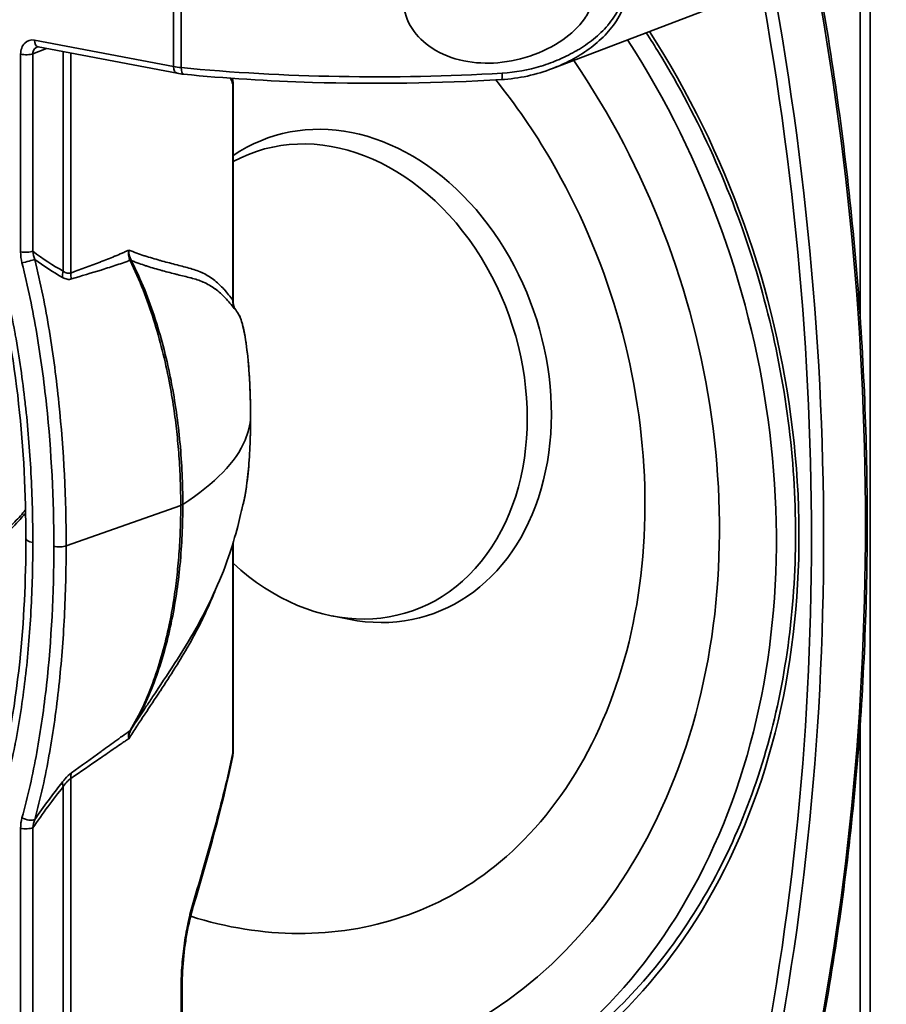
# Model space of a CAD drawing. Units: millimetres. Extents: x 579 to 2598, y 191 to 2004.
# Drawn here: x 2147 to 2197, y 1108 to 1164 of the extents above; entities that cross this region are included whole.
import ezdxf

# ---------------------------------------------------------------- set-up
doc = ezdxf.new("R2010")
doc.units = ezdxf.units.MM
doc.header["$LTSCALE"] = 7
doc.layers.add('Visibile sottile (ISO)', color=7, linetype='Continuous', lineweight=35)

msp = doc.modelspace()

# ---------------------------------------------------------------- linework, layer by layer
at = {"layer": 'Visibile sottile (ISO)', "color": 1}
for p, q in [((2196.413, 482.59), (2196.413, 1527.116)), ((2195.84, 1147.182), (2195.84, 1210.828)), ((2156.321, 1161.639), (2156.321, 1170.806)), ((2156.755, 1170.742), (2156.755, 1161.577)), ((2187.306, 1165.022), (2178.137, 1161.526)), ((2148.311, 1163.162), (2156.321, 1161.639)), ((2148.994, 1162.681), (2148.221, 1162.374)), ((2156.528, 1161.249), (2148.519, 1162.771)), ((2149.971, 1149.855), (2149.971, 1162.495)), ((2147.513, 1150.97), (2147.513, 1162.346)), ((2148.221, 1162.374), (2148.221, 1150.997)), ((2150.397, 1162.414), (2150.397, 1149.748)), ((2159.734, 1148.184), (2159.734, 1160.628)), ((2159.746, 1148.113), (2159.746, 1160.655)), ((2153.931, 1150.452), (2153.931, 1150.452)), ((2153.931, 1150.214), (2153.931, 1150.214)), ((2150.132, 1134.032), (2156.732, 1136.366)), ((2159.734, 1122.118), (2159.734, 1134.175)), ((2159.746, 1122.145), (2159.746, 1134.213)), ((2165.452, 1129.996), (2166.415, 1129.806)), ((2195.84, 1060.093), (2195.84, 1123.739)), ((2150.397, 1120.641), (2150.397, 1086.091)), ((2149.971, 1086.172), (2149.971, 1120.173)), ((2147.513, 1086.358), (2147.513, 1117.765)), ((2148.221, 1117.793), (2148.221, 1086.386)), ((2156.755, 1085.742), (2156.755, 1108.646)), ((2156.815, 1108.732), (2156.815, 1085.73))]:
    msp.add_line(p, q, dxfattribs=at)
for centre, major_axis, ratio, start_param, end_param in [((2080.258, 1157.338), (46.061, -137.604), 0.77279, 0.912153, 1.411922), ((2077.85, 1156.532), (46.061, -137.604), 0.77279, 0.912153, 1.411922), ((2077.549, 1156.432), (45.903, -137.13), 0.77279, 0.912153, 1.411922), ((2158.296, 1141.081), (13.522, -40.397), 0.77279, 5.85199, 8.172367), ((2148.612, 1163.262), (-0.093, -0.491), 0.582375, 5.027911, 6.283184), ((2157.393, 1140.779), (13.364, -39.923), 0.77279, 5.857212, 8.174894), ((2147.814, 1162.447), (-0.5, 0), 0.25226, 0.924994, 2.521971), ((2157.393, 1140.779), (12.062, -36.035), 0.77279, 5.855354, 8.207137), ((2157.524, 1162.08), (1.999, 0.025), 0.267385, 4.063401, 4.314103), ((2156.622, 1161.74), (-0.093, -0.491), 0.582375, 5.027911, 6.283185), ((2169.843, 1170.316), (-34, -0.552), 0.272132, 1.171234, 1.725672), ((2156.947, 1161.694), (-0.049, -0.498), 0.374125, 4.985158, 6.283185), ((2175.156, 1161.384), (0.029, -0.499), 0.148701, 6.283185, 7.593051), ((2159.246, 1160.655), (0.5, 0), 0.25226, 6.06649, 6.283179), ((2166.487, 1143.823), (-4.603, 13.75), 0.77279, 2.726635, 6.495758), ((2165.521, 1143.5), (-4.434, 13.246), 0.77279, 2.188733, 6.418528), ((2147.814, 1151.071), (-0.5, 0), 0.25226, 0.924994, 2.521971), ((2160.619, 1152.274), (-13.086, -1.625), 0.442592, 6.228293, 6.337906), ((2166.715, 1154.356), (-18.472, -3.499), 0.348238, 6.26146, 6.334456), ((2147.892, 1150.436), (-0.485, -0.122), 0.062531, 0.885616, 2.678541), ((2403.354, 1516.015), (254.6, 365.791), 0.178213, 3.135003, 3.158995), ((2153.028, 1150.027), (0.902, 0.432), 0.162921, 0.280321, 0.469903), ((2153.916, 1150.448), (-0.148, 0.255), 0.300571, 1.277403, 1.375025), ((2153.04, 1150.004), (0.887, 0.462), 0.093725, 0.273715, 0.466483), ((2153.879, 1150.486), (0.0159, -0.0304), 0.127433, 4.742699, 5.151811), ((2165.519, 1143.501), (-4.433, 13.244), 0.77279, 0.816923, 0.816924), ((2150.785, 1149.708), (-0.482, -0.876), 0.812769, 4.979367, 5.361078), ((2151.296, 1149.638), (0.356, -0.935), 0.884238, 4.275723, 4.628484), ((2154.212, 1148.77), (-0.5, 0), 0.25226, 4.036129, 4.036179), ((2154.437, 1148.283), (-0.383, -0.321), 0.733939, 3.820299, 3.820328), ((2154.661, 1147.945), (0.201, 0.458), 0.65539, 0.476232, 0.476304), ((2160.711, 1148.13), (-0.775, -0.632), 0.953646, 5.519819, 6.024994), ((2160.5, 1141.454), (0.25, 0), 0.25226, 6.270655, 6.283185), ((2155.918, 1136.513), (1, 0), 0.25226, 5.663563, 5.91239), ((2148.817, 1134.436), (-1, 0), 0.25226, 0, 0.924994), ((2149.725, 1134.105), (-0.5, 0), 0.25226, 0.924994, 2.521971), ((2153.028, 1124), (0.853, -0.522), 0.576537, 6.074528, 6.264109), ((2153.916, 1123.504), (0.164, 0.229), 0.115253, 2.086369, 2.183991), ((2153.04, 1124.019), (0.844, -0.536), 0.512834, 6.082629, 6.275398), ((2153.879, 1123.472), (-0.0163, -0.0261), 0.036753, 4.453437, 4.862549), ((2154.212, 1123.55), (-0.5, 0), 0.25226, 5.226675, 5.226793), ((2154.212, 1123.55), (-0.5, 0), 0.25226, 5.142427, 5.14333), ((2159.246, 1122.145), (0.5, 0), 0.25226, 6.06649, 6.283189), ((2151.296, 1120.531), (0.549, -0.836), 0.852786, 3.733578, 4.086338), ((2353.061, 967.826), (203.853, -151.681), 0.395271, 3.12985, 3.156637), ((2150.785, 1120.027), (-0.783, 0.623), 0.572309, 0.373261, 0.754973), ((2160.619, 1111.478), (-12.85, 7.319), 0.351909, 0.088192, 0.197804), ((2147.892, 1118.471), (0.482, -0.134), 0.417928, 4.158795, 5.951719), ((2166.715, 1106.101), (18.153, -12.637), 0.287368, 3.221898, 3.294893), ((2147.814, 1117.866), (-0.5, 0), 0.25226, 0.924994, 2.521971), ((2156.494, 1113.546), (0.959, -0.283), 0.535513, 6.28318, 6.651173), ((2159.801, 1141.585), (9.682, -28.923), 0.77279, 5.771635, 6.283185), ((2155.815, 1108.732), (1, 0), 0.25226, 5.936789, 6.283185)]:
    msp.add_ellipse(centre, major_axis=major_axis, ratio=ratio, start_param=start_param, end_param=end_param, dxfattribs=at)
for points, knots in [([(2175.164, 1170.567), (2175.977, 1170.574), (2176.765, 1170.488), (2177.532, 1170.32), (2177.916, 1170.236), (2178.296, 1170.13), (2178.666, 1170.002), (2179.035, 1169.875), (2179.391, 1169.727), (2179.733, 1169.556), (2180.074, 1169.385), (2180.401, 1169.192), (2180.711, 1168.968), (2181.02, 1168.744), (2181.306, 1168.495), (2181.556, 1168.211), (2181.681, 1168.069), (2181.798, 1167.917), (2181.902, 1167.759), (2182.005, 1167.6), (2182.096, 1167.434), (2182.172, 1167.259), (2182.247, 1167.083), (2182.308, 1166.897), (2182.348, 1166.708), (2182.388, 1166.518), (2182.409, 1166.323), (2182.408, 1166.124), (2182.408, 1165.925), (2182.387, 1165.728), (2182.346, 1165.532), (2182.306, 1165.335), (2182.245, 1165.139), (2182.169, 1164.952), (2182.093, 1164.765), (2182.002, 1164.584), (2181.898, 1164.409), (2181.794, 1164.234), (2181.677, 1164.064), (2181.552, 1163.904), (2181.303, 1163.584), (2181.019, 1163.295), (2180.71, 1163.029), (2180.402, 1162.763), (2180.072, 1162.525), (2179.731, 1162.313), (2179.39, 1162.1), (2179.035, 1161.912), (2178.668, 1161.747), (2178.494, 1161.668), (2178.317, 1161.594), (2178.137, 1161.526)], [0, 0, 0, 0, 0.00241276, 0.00241276, 0.00241276, 0.00361915, 0.00361915, 0.00361915, 0.00482553, 0.00482553, 0.00482553, 0.00603191, 0.00603191, 0.00603191, 0.00723829, 0.00723829, 0.00723829, 0.00784148, 0.00784148, 0.00784148, 0.00844467, 0.00844467, 0.00844467, 0.00904786, 0.00904786, 0.00904786, 0.00965106, 0.00965106, 0.00965106, 0.01025425, 0.01025425, 0.01025425, 0.01085744, 0.01085744, 0.01085744, 0.01146063, 0.01146063, 0.01146063, 0.01206382, 0.01206382, 0.01206382, 0.0132702, 0.0132702, 0.0132702, 0.01447658, 0.01447658, 0.01447658, 0.01568297, 0.01568297, 0.01568297, 0.01625526, 0.01625526, 0.01625526, 0.01625526]), ([(2192.646, 1101.354), (2193.601, 1105.706), (2194.368, 1110.15), (2195.521, 1119.18), (2195.907, 1123.766), (2196.292, 1133.034), (2196.292, 1137.716), (2195.907, 1147.129), (2195.521, 1151.86), (2194.369, 1161.324), (2193.602, 1166.058), (2192.647, 1170.769)], [6.0333009, 6.0333009, 6.0333009, 6.0333009, 6.1332547, 6.1332547, 6.2332085, 6.2332085, 6.3331622, 6.3331622, 6.433116, 6.433116, 6.5330698, 6.5330698, 6.5330698, 6.5330698]), ([(2175.236, 1161.259), (2175.997, 1161.304), (2176.738, 1161.441), (2177.462, 1161.661), (2177.466, 1161.662), (2177.469, 1161.663), (2177.472, 1161.664), (2177.831, 1161.773), (2178.187, 1161.904), (2178.531, 1162.053), (2178.535, 1162.055), (2178.54, 1162.057), (2178.544, 1162.059), (2178.887, 1162.209), (2179.219, 1162.377), (2179.541, 1162.567), (2179.546, 1162.57), (2179.55, 1162.572), (2179.555, 1162.575), (2179.876, 1162.765), (2180.185, 1162.976), (2180.48, 1163.213), (2180.485, 1163.217), (2180.49, 1163.221), (2180.494, 1163.224), (2180.789, 1163.462), (2181.062, 1163.721), (2181.306, 1164.008), (2181.309, 1164.012), (2181.313, 1164.016), (2181.316, 1164.02), (2181.56, 1164.309), (2181.776, 1164.63), (2181.931, 1164.975), (2181.932, 1164.978), (2181.933, 1164.981), (2181.935, 1164.984), (2182.012, 1165.156), (2182.074, 1165.337), (2182.116, 1165.519), (2182.16, 1165.704), (2182.182, 1165.891), (2182.183, 1166.079), (2182.183, 1166.079), (2182.183, 1166.079), (2182.183, 1166.079), (2182.183, 1166.266), (2182.161, 1166.448), (2182.12, 1166.623), (2182.119, 1166.625), (2182.119, 1166.626), (2182.118, 1166.628), (2182.077, 1166.801), (2182.015, 1166.971), (2181.938, 1167.128), (2181.937, 1167.131), (2181.935, 1167.134), (2181.934, 1167.137), (2181.858, 1167.293), (2181.767, 1167.44), (2181.665, 1167.579), (2181.662, 1167.582), (2181.66, 1167.586), (2181.657, 1167.589), (2181.555, 1167.727), (2181.441, 1167.857), (2181.321, 1167.979), (2181.317, 1167.982), (2181.314, 1167.986), (2181.311, 1167.989), (2181.066, 1168.234), (2180.79, 1168.447), (2180.496, 1168.636), (2180.492, 1168.639), (2180.487, 1168.642), (2180.482, 1168.645), (2180.188, 1168.833), (2179.878, 1168.994), (2179.557, 1169.136), (2179.553, 1169.138), (2179.548, 1169.141), (2179.543, 1169.143), (2179.221, 1169.284), (2178.887, 1169.406), (2178.542, 1169.511), (2178.538, 1169.512), (2178.534, 1169.513), (2178.53, 1169.514), (2178.183, 1169.619), (2177.829, 1169.704), (2177.471, 1169.772), (2177.468, 1169.772), (2177.465, 1169.773), (2177.461, 1169.773), (2176.739, 1169.909), (2175.998, 1169.973), (2175.236, 1169.956)], [0, 0, 0, 0, 0.00228751, 0.00228751, 0.00228751, 0.00229769, 0.00229769, 0.00229769, 0.00343127, 0.00343127, 0.00343127, 0.00344553, 0.00344553, 0.00344553, 0.00457503, 0.00457503, 0.00457503, 0.00459195, 0.00459195, 0.00459195, 0.00571879, 0.00571879, 0.00571879, 0.00573662, 0.00573662, 0.00573662, 0.00686254, 0.00686254, 0.00686254, 0.00687867, 0.00687867, 0.00687867, 0.0080063, 0.0080063, 0.0080063, 0.00801669, 0.00801669, 0.00801669, 0.00857818, 0.00857818, 0.00857818, 0.00915006, 0.00915006, 0.00915006, 0.00915029, 0.00915029, 0.00915029, 0.00971666, 0.00971666, 0.00971666, 0.00972194, 0.00972194, 0.00972194, 0.01028382, 0.01028382, 0.01028382, 0.01029382, 0.01029382, 0.01029382, 0.01085224, 0.01085224, 0.01085224, 0.0108657, 0.0108657, 0.0108657, 0.01142181, 0.01142181, 0.01142181, 0.01143757, 0.01143757, 0.01143757, 0.01256381, 0.01256381, 0.01256381, 0.01258133, 0.01258133, 0.01258133, 0.01370842, 0.01370842, 0.01370842, 0.01372509, 0.01372509, 0.01372509, 0.01485486, 0.01485486, 0.01485486, 0.01486885, 0.01486885, 0.01486885, 0.0160026, 0.0160026, 0.0160026, 0.0160126, 0.0160126, 0.0160126, 0.01830012, 0.01830012, 0.01830012, 0.01830012]), ([(2174.726, 1161.842), (2174.102, 1161.811), (2173.42, 1161.861), (2172.124, 1162.185), (2171.51, 1162.46), (2170.592, 1163.129), (2170.206, 1163.534), (2169.679, 1164.466), (2169.539, 1164.992), (2169.539, 1165.499), (2169.539, 1165.967), (2169.659, 1166.456), (2170.117, 1167.337), (2170.454, 1167.729), (2171.332, 1168.46), (2171.972, 1168.789), (2173.337, 1169.217), (2174.062, 1169.317), (2174.726, 1169.334)], [-0.692734, -0.692734, -0.692734, -0.692734, -0.503582, -0.503582, -0.314431, -0.314431, -0.157215, -0.157215, 0, 0, 0, 0.145012, 0.145012, 0.290023, 0.290023, 0.491314, 0.491314, 0.692605, 0.692605, 0.692605, 0.692605]), ([(2174.726, 1169.334), (2175.47, 1169.352), (2176.269, 1169.269), (2177.779, 1168.887), (2178.491, 1168.59), (2179.447, 1167.947), (2179.814, 1167.621), (2180.209, 1167.042), (2180.316, 1166.833), (2180.46, 1166.395), (2180.498, 1166.165), (2180.498, 1165.661), (2180.448, 1165.393), (2180.263, 1164.874), (2180.129, 1164.623), (2179.637, 1163.915), (2179.186, 1163.505), (2178.175, 1162.794), (2177.514, 1162.467), (2176.127, 1162.006), (2175.4, 1161.875), (2174.726, 1161.842)], [0.692605, 0.692605, 0.692605, 0.692605, 0.918366, 0.918366, 1.144127, 1.144127, 1.289174, 1.289174, 1.361698, 1.361698, 1.434222, 1.434222, 1.517875, 1.517875, 1.601528, 1.601528, 1.768835, 1.768835, 1.973351, 1.973351, 2.177866, 2.177866, 2.177866, 2.177866]), ([(2147.513, 1162.346), (2147.513, 1162.6), (2147.599, 1162.835), (2147.894, 1163.137), (2148.102, 1163.202), (2148.311, 1163.162)], [2.356537, 2.356537, 2.356537, 2.356537, 3.141593, 3.141593, 3.926648, 3.926648, 3.926648, 3.926648]), ([(2183.529, 1163.582), (2183.779, 1163.195), (2184.024, 1162.805), (2186.563, 1158.646), (2188.42, 1154.515), (2191.063, 1145.943), (2191.849, 1141.502), (2192.271, 1132.76), (2191.907, 1128.46), (2190.069, 1120.437), (2188.595, 1116.714), (2184.688, 1110.215), (2182.252, 1107.442), (2177.172, 1103.514), (2174.643, 1102.157), (2171.961, 1101.259)], [5.553162, 5.553162, 5.553162, 5.553162, 5.586549, 5.586549, 5.905395, 5.905395, 6.224216, 6.224216, 6.543078, 6.543078, 6.862207, 6.862207, 7.182274, 7.182274, 7.445223, 7.445223, 7.445223, 7.445223]), ([(2148.45, 1162.759), (2148.355, 1162.717), (2148.271, 1162.628), (2148.239, 1162.511), (2148.227, 1162.466), (2148.222, 1162.419), (2148.221, 1162.374)], [2.822041, 2.822041, 2.822041, 2.822041, 3.61875, 3.61875, 3.61875, 3.926648, 3.926648, 3.926648, 3.926648]), ([(2148.519, 1162.771), (2148.491, 1162.777), (2148.473, 1162.774), (2148.454, 1162.769), (2148.451, 1162.768), (2148.448, 1162.767)], [0, 0, 0, 0, 0.02449582, 0.02449582, 0.02884926, 0.02884926, 0.02884926, 0.02884926]), ([(2175.186, 1160.885), (2171.605, 1160.673), (2167.884, 1160.62), (2161.772, 1160.805), (2159.271, 1160.963), (2156.898, 1161.196)], [0, 0, 0, 0, 1.088105, 1.088105, 1.858787, 1.858787, 1.858787, 1.858787]), ([(2159.734, 1160.628), (2159.736, 1160.649), (2159.736, 1160.67), (2159.736, 1160.69), (2159.736, 1160.697), (2159.736, 1160.704), (2159.736, 1160.71), (2159.736, 1160.736), (2159.734, 1160.761), (2159.732, 1160.786), (2159.731, 1160.79), (2159.731, 1160.794), (2159.731, 1160.798), (2159.728, 1160.824), (2159.725, 1160.851), (2159.72, 1160.877), (2159.717, 1160.894), (2159.714, 1160.91), (2159.711, 1160.927), (2159.709, 1160.938), (2159.706, 1160.949), (2159.704, 1160.96)], [0, 0, 0, 0, 0.0000612563, 0.0000612563, 0.0000612563, 0.0000809285, 0.0000809285, 0.0000809285, 0.0001569627, 0.0001569627, 0.0001569627, 0.0001684549, 0.0001684549, 0.0001684549, 0.0002488538, 0.0002488538, 0.0002488538, 0.0002995765, 0.0002995765, 0.0002995765, 0.0003338803, 0.0003338803, 0.0003338803, 0.0003338803]), ([(2159.706, 1160.959), (2159.707, 1160.957), (2159.707, 1160.955), (2159.731, 1160.86), (2159.746, 1160.758), (2159.746, 1160.655)], [0.02864149, 0.02864149, 0.02864149, 0.02864149, 0.02930103, 0.02930103, 0.06041316, 0.06041316, 0.06041316, 0.06041316]), ([(2174.863, 1160.866), (2176.013, 1159.439), (2177.077, 1157.893), (2179.628, 1153.52), (2180.918, 1150.529), (2182.744, 1144.35), (2183.281, 1141.162), (2183.555, 1134.92), (2183.292, 1131.868), (2182.018, 1126.198), (2181.002, 1123.586), (2178.333, 1119.012), (2176.667, 1117.071), (2173.162, 1114.271), (2171.378, 1113.297), (2169.482, 1112.662)], [5.426651, 5.426651, 5.426651, 5.426651, 5.611427, 5.611427, 5.920512, 5.920512, 6.22949, 6.22949, 6.53873, 6.53873, 6.850014, 6.850014, 7.16937, 7.16937, 7.445223, 7.445223, 7.445223, 7.445223]), ([(2150.397, 1149.748), (2150.973, 1149.967), (2151.54, 1150.168), (2152.098, 1150.381), (2152.102, 1150.382), (2152.105, 1150.383), (2152.109, 1150.385), (2152.384, 1150.49), (2152.657, 1150.597), (2152.926, 1150.71), (2152.931, 1150.712), (2152.937, 1150.714), (2152.942, 1150.716), (2153.079, 1150.774), (2153.215, 1150.833), (2153.351, 1150.893), (2153.419, 1150.923), (2153.486, 1150.954), (2153.554, 1150.985), (2153.615, 1151.013), (2153.676, 1151.042), (2153.736, 1151.07)], [0, 0, 0, 0, 0.003955917, 0.003955917, 0.003955917, 0.003982515, 0.003982515, 0.003982515, 0.005933875, 0.005933875, 0.005933875, 0.005971611, 0.005971611, 0.005971611, 0.006965605, 0.006965605, 0.006965605, 0.007462464, 0.007462464, 0.007462464, 0.007911833, 0.007911833, 0.007911833, 0.007911833]), ([(2153.736, 1151.07), (2153.892, 1151.007), (2154.046, 1150.948), (2154.2, 1150.892), (2154.342, 1150.84), (2154.483, 1150.792), (2154.624, 1150.746), (2154.635, 1150.742), (2154.647, 1150.739), (2154.659, 1150.735), (2154.954, 1150.639), (2155.245, 1150.555), (2155.531, 1150.476), (2155.539, 1150.474), (2155.548, 1150.471), (2155.557, 1150.469), (2155.844, 1150.39), (2156.126, 1150.315), (2156.397, 1150.244), (2156.403, 1150.242), (2156.41, 1150.241), (2156.416, 1150.239), (2156.687, 1150.168), (2156.946, 1150.103), (2157.193, 1150.036), (2157.198, 1150.034), (2157.204, 1150.033), (2157.209, 1150.031), (2157.458, 1149.963), (2157.696, 1149.887), (2157.929, 1149.781), (2157.932, 1149.78), (2157.935, 1149.779), (2157.938, 1149.777), (2158.173, 1149.67), (2158.401, 1149.533), (2158.616, 1149.37), (2158.832, 1149.206), (2159.034, 1149.015), (2159.22, 1148.81), (2159.22, 1148.81), (2159.221, 1148.809), (2159.221, 1148.809), (2159.314, 1148.707), (2159.403, 1148.601), (2159.488, 1148.496), (2159.574, 1148.39), (2159.656, 1148.284), (2159.734, 1148.184)], [0, 0, 0, 0, 0.00124188, 0.00124188, 0.00124188, 0.00238823, 0.00238823, 0.00238823, 0.00248377, 0.00248377, 0.00248377, 0.00489446, 0.00489446, 0.00489446, 0.00496754, 0.00496754, 0.00496754, 0.00739308, 0.00739308, 0.00739308, 0.00745131, 0.00745131, 0.00745131, 0.00988248, 0.00988248, 0.00988248, 0.00993508, 0.00993508, 0.00993508, 0.01238975, 0.01238975, 0.01238975, 0.01241885, 0.01241885, 0.01241885, 0.01489369, 0.01489369, 0.01489369, 0.01738412, 0.01738412, 0.01738412, 0.01738638, 0.01738638, 0.01738638, 0.01862779, 0.01862779, 0.01862779, 0.01987015, 0.01987015, 0.01987015, 0.01987015]), ([(2147.817, 1134.436), (2147.817, 1137.005), (2147.687, 1139.607), (2147.107, 1144.874), (2146.656, 1147.567), (2145.925, 1150.188)], [0, 0, 0, 0, 0.797309, 0.797309, 1.614336, 1.614336, 1.614336, 1.614336]), ([(2146.304, 1150.191), (2146.658, 1148.913), (2146.944, 1147.62), (2147.18, 1146.333), (2147.189, 1146.286), (2147.197, 1146.24), (2147.206, 1146.194), (2147.441, 1144.891), (2147.627, 1143.59), (2147.773, 1142.29), (2147.777, 1142.26), (2147.78, 1142.229), (2147.784, 1142.198), (2147.93, 1140.883), (2148.036, 1139.57), (2148.107, 1138.258), (2148.108, 1138.243), (2148.109, 1138.227), (2148.11, 1138.212), (2148.18, 1136.885), (2148.215, 1135.559), (2148.215, 1134.234)], [0, 0, 0, 0, 0.00397724, 0.00397724, 0.00397724, 0.00412063, 0.00412063, 0.00412063, 0.00814567, 0.00814567, 0.00814567, 0.00824126, 0.00824126, 0.00824126, 0.01231409, 0.01231409, 0.01231409, 0.01236189, 0.01236189, 0.01236189, 0.01648252, 0.01648252, 0.01648252, 0.01648252]), ([(2149.424, 1134.004), (2149.424, 1136.719), (2149.29, 1139.438), (2149.002, 1142.159), (2148.858, 1143.52), (2148.674, 1144.881), (2148.444, 1146.244), (2148.213, 1147.607), (2147.935, 1148.97), (2147.591, 1150.335)], [0, 0, 0, 0, 0.00833773, 0.00833773, 0.00833773, 0.01250659, 0.01250659, 0.01250659, 0.01667546, 0.01667546, 0.01667546, 0.01667546]), ([(2148.33, 1150.532), (2148.666, 1149.162), (2148.939, 1147.783), (2149.167, 1146.4), (2149.168, 1146.395), (2149.169, 1146.389), (2149.17, 1146.383), (2149.397, 1145.007), (2149.577, 1143.629), (2149.718, 1142.257), (2150.001, 1139.502), (2150.132, 1136.761), (2150.132, 1134.032)], [0, 0, 0, 0, 0.00423548, 0.00423548, 0.00423548, 0.00425284, 0.00425284, 0.00425284, 0.00847096, 0.00847096, 0.00847096, 0.01694191, 0.01694191, 0.01694191, 0.01694191]), ([(2153.8, 1150.479), (2153.764, 1150.466), (2153.727, 1150.452), (2153.69, 1150.438), (2153.62, 1150.412), (2153.549, 1150.386), (2153.478, 1150.361), (2153.336, 1150.31), (2153.194, 1150.261), (2153.052, 1150.213), (2152.767, 1150.117), (2152.48, 1150.026), (2152.191, 1149.936), (2152.175, 1149.931), (2152.158, 1149.926), (2152.142, 1149.921), (2151.582, 1149.749), (2151.015, 1149.585), (2150.443, 1149.403)], [0.000095411, 0.000095411, 0.000095411, 0.000095411, 0.000354246, 0.000354246, 0.000354246, 0.000853732, 0.000853732, 0.000853732, 0.001853342, 0.001853342, 0.001853342, 0.003851351, 0.003851351, 0.003851351, 0.003964882, 0.003964882, 0.003964882, 0.007834353, 0.007834353, 0.007834353, 0.007834353]), ([(2156.732, 1136.366), (2156.732, 1136.845), (2156.724, 1137.325), (2156.706, 1137.805), (2156.689, 1138.277), (2156.663, 1138.749), (2156.628, 1139.221), (2156.611, 1139.459), (2156.591, 1139.696), (2156.569, 1139.934), (2156.548, 1140.16), (2156.526, 1140.385), (2156.501, 1140.611), (2156.451, 1141.064), (2156.393, 1141.516), (2156.326, 1141.969), (2156.25, 1142.483), (2156.163, 1142.996), (2156.064, 1143.51), (2155.949, 1144.107), (2155.817, 1144.707), (2155.669, 1145.3), (2155.52, 1145.893), (2155.355, 1146.481), (2155.171, 1147.062), (2154.802, 1148.223), (2154.363, 1149.358), (2153.813, 1150.454)], [0, 0, 0, 0, 0.0014723, 0.0014723, 0.0014723, 0.00292069, 0.00292069, 0.00292069, 0.00364845, 0.00364845, 0.00364845, 0.00434039, 0.00434039, 0.00434039, 0.00572638, 0.00572638, 0.00572638, 0.0072969, 0.0072969, 0.0072969, 0.00912113, 0.00912113, 0.00912113, 0.01094536, 0.01094536, 0.01094536, 0.01459381, 0.01459381, 0.01459381, 0.01459381]), ([(2159.808, 1147.707), (2159.727, 1147.809), (2159.646, 1147.91), (2159.562, 1148.01), (2159.56, 1148.012), (2159.559, 1148.014), (2159.557, 1148.015), (2159.474, 1148.114), (2159.389, 1148.211), (2159.299, 1148.305), (2159.297, 1148.308), (2159.294, 1148.311), (2159.291, 1148.314), (2159.112, 1148.503), (2158.917, 1148.679), (2158.71, 1148.831), (2158.705, 1148.834), (2158.701, 1148.837), (2158.697, 1148.84), (2158.489, 1148.99), (2158.269, 1149.117), (2158.042, 1149.219), (2158.036, 1149.222), (2158.03, 1149.224), (2158.024, 1149.227), (2157.797, 1149.327), (2157.566, 1149.398), (2157.324, 1149.462), (2157.314, 1149.465), (2157.305, 1149.467), (2157.296, 1149.469), (2157.056, 1149.532), (2156.804, 1149.591), (2156.54, 1149.656), (2156.526, 1149.659), (2156.512, 1149.663), (2156.497, 1149.667), (2156.237, 1149.732), (2155.967, 1149.801), (2155.69, 1149.876), (2155.669, 1149.882), (2155.648, 1149.888), (2155.626, 1149.894), (2155.355, 1149.968), (2155.079, 1150.048), (2154.8, 1150.138), (2154.769, 1150.148), (2154.739, 1150.158), (2154.709, 1150.168), (2154.588, 1150.208), (2154.466, 1150.25), (2154.344, 1150.294), (2154.267, 1150.322), (2154.191, 1150.351), (2154.114, 1150.38), (2154.037, 1150.41), (2153.959, 1150.44), (2153.882, 1150.472)], [0, 0, 0, 0, 0.0012319, 0.0012319, 0.0012319, 0.00125515, 0.00125515, 0.00125515, 0.0024638, 0.0024638, 0.0024638, 0.00250073, 0.00250073, 0.00250073, 0.0049276, 0.0049276, 0.0049276, 0.00497737, 0.00497737, 0.00497737, 0.00739141, 0.00739141, 0.00739141, 0.00745559, 0.00745559, 0.00745559, 0.00985521, 0.00985521, 0.00985521, 0.00994501, 0.00994501, 0.00994501, 0.01231901, 0.01231901, 0.01231901, 0.01244767, 0.01244767, 0.01244767, 0.01478281, 0.01478281, 0.01478281, 0.01496378, 0.01496378, 0.01496378, 0.01724662, 0.01724662, 0.01724662, 0.01749191, 0.01749191, 0.01749191, 0.01847852, 0.01847852, 0.01847852, 0.01909447, 0.01909447, 0.01909447, 0.01971042, 0.01971042, 0.01971042, 0.01971042]), ([(2153.882, 1150.471), (2154.168, 1149.915), (2154.424, 1149.347), (2154.656, 1148.771), (2154.879, 1148.219), (2155.08, 1147.659), (2155.263, 1147.093), (2155.269, 1147.074), (2155.275, 1147.055), (2155.282, 1147.036), (2155.461, 1146.476), (2155.623, 1145.909), (2155.77, 1145.337), (2155.775, 1145.315), (2155.781, 1145.293), (2155.786, 1145.271), (2155.931, 1144.701), (2156.059, 1144.125), (2156.172, 1143.552), (2156.176, 1143.53), (2156.18, 1143.508), (2156.184, 1143.486), (2156.411, 1142.317), (2156.575, 1141.149), (2156.684, 1139.983), (2156.686, 1139.969), (2156.687, 1139.954), (2156.688, 1139.94), (2156.797, 1138.766), (2156.85, 1137.593), (2156.85, 1136.421)], [0, 0, 0, 0, 0.0018623, 0.0018623, 0.0018623, 0.00364718, 0.00364718, 0.00364718, 0.00370652, 0.00370652, 0.00370652, 0.00547077, 0.00547077, 0.00547077, 0.0055385, 0.0055385, 0.0055385, 0.00729436, 0.00729436, 0.00729436, 0.00736131, 0.00736131, 0.00736131, 0.01094153, 0.01094153, 0.01094153, 0.01098506, 0.01098506, 0.01098506, 0.01458871, 0.01458871, 0.01458871, 0.01458871]), ([(2150.443, 1149.403), (2150.404, 1149.39), (2150.363, 1149.383), (2150.321, 1149.381), (2150.237, 1149.377), (2150.15, 1149.394), (2150.061, 1149.427), (2150.017, 1149.444), (2149.972, 1149.465), (2149.927, 1149.491)], [0, 0, 0, 0, 0.000265695, 0.000265695, 0.000265695, 0.000797084, 0.000797084, 0.000797084, 0.001062779, 0.001062779, 0.001062779, 0.001062779]), ([(2149.971, 1149.855), (2150.044, 1149.801), (2150.117, 1149.763), (2150.188, 1149.744), (2150.26, 1149.724), (2150.331, 1149.725), (2150.397, 1149.748)], [0, 0, 0, 0, 0.0004438865, 0.0004438865, 0.0004438865, 0.0008877729, 0.0008877729, 0.0008877729, 0.0008877729]), ([(2159.734, 1148.184), (2159.738, 1148.165), (2159.741, 1148.147), (2159.743, 1148.134), (2159.743, 1148.13), (2159.744, 1148.127), (2159.744, 1148.124), (2159.745, 1148.122), (2159.745, 1148.12), (2159.745, 1148.119), (2159.746, 1148.116), (2159.746, 1148.115), (2159.746, 1148.114), (2159.746, 1148.113), (2159.746, 1148.113), (2159.746, 1148.113)], [0, 0, 0, 0, 0.0000829334, 0.0000829334, 0.0000829334, 0.0001036668, 0.0001036668, 0.0001036668, 0.0001192168, 0.0001192168, 0.0001192168, 0.0001425418, 0.0001425418, 0.0001425418, 0.0001508218, 0.0001508218, 0.0001508218, 0.0001508218]), ([(2159.746, 1148.113), (2159.746, 1148.071), (2159.749, 1148.029), (2159.759, 1147.955), (2159.765, 1147.921), (2159.778, 1147.869), (2159.784, 1147.849), (2159.798, 1147.806), (2159.806, 1147.786), (2159.82, 1147.754), (2159.827, 1147.74), (2159.837, 1147.722), (2159.841, 1147.716), (2159.845, 1147.71)], [0, 0, 0, 0, 0.01289738, 0.01289738, 0.02414495, 0.02414495, 0.03190969, 0.03190969, 0.04324861, 0.04324861, 0.05507088, 0.05507088, 0.06286474, 0.06286474, 0.06286474, 0.06286474]), ([(2159.845, 1147.71), (2159.846, 1147.708), (2159.848, 1147.705), (2159.849, 1147.703), (2159.851, 1147.7), (2159.852, 1147.697), (2159.854, 1147.694), (2159.856, 1147.689), (2159.857, 1147.685), (2159.858, 1147.681), (2159.858, 1147.678), (2159.858, 1147.676), (2159.858, 1147.673), (2159.858, 1147.673), (2159.858, 1147.672), (2159.858, 1147.671), (2159.858, 1147.671), (2159.858, 1147.671), (2159.858, 1147.671), (2159.857, 1147.67), (2159.857, 1147.669), (2159.856, 1147.668), (2159.856, 1147.667), (2159.854, 1147.667), (2159.853, 1147.667), (2159.851, 1147.667), (2159.849, 1147.667), (2159.847, 1147.668), (2159.846, 1147.669), (2159.844, 1147.67), (2159.843, 1147.671), (2159.842, 1147.671), (2159.841, 1147.672), (2159.84, 1147.673), (2159.831, 1147.68), (2159.821, 1147.691), (2159.808, 1147.707)], [0.0003574459, 0.0003574459, 0.0003574459, 0.0003574459, 0.000391615, 0.000391615, 0.000391615, 0.0004420863, 0.0004420863, 0.0004420863, 0.0005221533, 0.0005221533, 0.0005221533, 0.0005874225, 0.0005874225, 0.0005874225, 0.0006118985, 0.0006118985, 0.0006118985, 0.000619607, 0.000619607, 0.000619607, 0.0006547313, 0.0006547313, 0.0006547313, 0.0007189807, 0.0007189807, 0.0007189807, 0.00078323, 0.00078323, 0.00078323, 0.0008251857, 0.0008251857, 0.0008251857, 0.0008484992, 0.0008484992, 0.0008484992, 0.0010443067, 0.0010443067, 0.0010443067, 0.0010443067]), ([(2160.75, 1141.453), (2160.75, 1141.965), (2160.74, 1142.477), (2160.7, 1143.504), (2160.67, 1144.018), (2160.579, 1145.05), (2160.52, 1145.569), (2160.385, 1146.343), (2160.332, 1146.602), (2160.226, 1146.983), (2160.186, 1147.109), (2160.111, 1147.285), (2160.086, 1147.338), (2160.055, 1147.385)], [0, 0, 0, 0, 0.001582676, 0.001582676, 0.003165353, 0.003165353, 0.004748029, 0.004748029, 0.005539367, 0.005539367, 0.005935036, 0.005935036, 0.006111907, 0.006111907, 0.006111907, 0.006111907]), ([(2160.056, 1147.384), (2160.091, 1147.33), (2160.119, 1147.271), (2160.187, 1147.111), (2160.221, 1147.008), (2160.26, 1146.874), (2160.268, 1146.844), (2160.282, 1146.792), (2160.288, 1146.77), (2160.296, 1146.739), (2160.298, 1146.73), (2160.306, 1146.697), (2160.313, 1146.672), (2160.337, 1146.57), (2160.354, 1146.494), (2160.417, 1146.189), (2160.455, 1145.959), (2160.59, 1145.038), (2160.648, 1144.346), (2160.732, 1142.92), (2160.75, 1142.185), (2160.75, 1141.454)], [0, 0, 0, 0, 0.0194627, 0.0194627, 0.0520389, 0.0520389, 0.0613069, 0.0613069, 0.0682575, 0.0682575, 0.0708639, 0.0708639, 0.0786833, 0.0786833, 0.1021453, 0.1021453, 0.1725781, 0.1725781, 0.3840906, 0.3840906, 0.6107336, 0.6107336, 0.6107336, 0.6107336]), ([(2156.85, 1136.421), (2158.713, 1137.63), (2160.327, 1139.295), (2160.728, 1141.007), (2160.75, 1141.453)], [0.00012528, 0.00012528, 0.00012528, 0.00012528, 0.01524849, 0.02053591, 0.02053591, 0.02053591, 0.02053591]), ([(2160.75, 1141.454), (2160.75, 1141.231), (2160.748, 1141.009), (2160.742, 1140.621), (2160.738, 1140.455), (2160.719, 1139.792), (2160.694, 1139.297), (2160.623, 1138.363), (2160.581, 1137.922), (2160.505, 1137.379), (2160.488, 1137.271), (2160.464, 1137.122), (2160.457, 1137.081), (2160.448, 1137.028), (2160.446, 1137.016), (2160.441, 1136.992), (2160.439, 1136.98), (2160.428, 1136.919), (2160.419, 1136.871), (2160.37, 1136.622), (2160.325, 1136.425), (2160.265, 1136.233)], [0, 0, 0, 0, 0.0689095, 0.0689095, 0.1205911, 0.1205911, 0.2756847, 0.2756847, 0.4153386, 0.4153386, 0.450501, 0.450501, 0.4637118, 0.4637118, 0.4676707, 0.4676707, 0.4716297, 0.4716297, 0.4874658, 0.4874658, 0.5533102, 0.5533102, 0.5533102, 0.5533102]), ([(2160.265, 1136.235), (2160.334, 1136.457), (2160.386, 1136.693), (2160.52, 1137.415), (2160.579, 1137.914), (2160.67, 1138.915), (2160.7, 1139.419), (2160.74, 1140.432), (2160.75, 1140.941), (2160.75, 1141.453)], [0.000827671, 0.000827671, 0.000827671, 0.000827671, 0.001624703, 0.001624703, 0.003249407, 0.003249407, 0.00487411, 0.00487411, 0.006498813, 0.006498813, 0.006498813, 0.006498813]), ([(2153.813, 1123.407), (2154.363, 1124.289), (2154.802, 1125.254), (2155.171, 1126.273), (2155.355, 1126.783), (2155.52, 1127.306), (2155.669, 1127.842), (2155.817, 1128.378), (2155.949, 1128.927), (2156.064, 1129.479), (2156.163, 1129.955), (2156.25, 1130.435), (2156.326, 1130.919), (2156.393, 1131.347), (2156.451, 1131.777), (2156.501, 1132.21), (2156.526, 1132.426), (2156.548, 1132.643), (2156.569, 1132.861), (2156.591, 1133.09), (2156.611, 1133.32), (2156.628, 1133.551), (2156.663, 1134.01), (2156.689, 1134.472), (2156.706, 1134.938), (2156.724, 1135.411), (2156.732, 1135.887), (2156.732, 1136.366)], [0, 0, 0, 0, 0.00365265, 0.00365265, 0.00365265, 0.00547898, 0.00547898, 0.00547898, 0.00730531, 0.00730531, 0.00730531, 0.00887764, 0.00887764, 0.00887764, 0.01026523, 0.01026523, 0.01026523, 0.01095796, 0.01095796, 0.01095796, 0.01168656, 0.01168656, 0.01168656, 0.01313662, 0.01313662, 0.01313662, 0.01461062, 0.01461062, 0.01461062, 0.01461062]), ([(2156.85, 1136.421), (2156.85, 1135.249), (2156.797, 1134.096), (2156.688, 1132.963), (2156.687, 1132.949), (2156.686, 1132.935), (2156.684, 1132.922), (2156.575, 1131.796), (2156.411, 1130.689), (2156.184, 1129.606), (2156.18, 1129.585), (2156.176, 1129.565), (2156.172, 1129.545), (2156.059, 1129.014), (2155.931, 1128.486), (2155.786, 1127.97), (2155.781, 1127.95), (2155.775, 1127.93), (2155.77, 1127.91), (2155.623, 1127.392), (2155.461, 1126.886), (2155.282, 1126.393), (2155.275, 1126.376), (2155.269, 1126.36), (2155.263, 1126.343), (2155.08, 1125.845), (2154.879, 1125.36), (2154.656, 1124.891), (2154.424, 1124.402), (2154.168, 1123.93), (2153.882, 1123.479)], [0, 0, 0, 0, 0.00359906, 0.00359906, 0.00359906, 0.00364253, 0.00364253, 0.00364253, 0.0072182, 0.0072182, 0.0072182, 0.00728507, 0.00728507, 0.00728507, 0.00903869, 0.00903869, 0.00903869, 0.00910633, 0.00910633, 0.00910633, 0.01086833, 0.01086833, 0.01086833, 0.0109276, 0.0109276, 0.0109276, 0.0127102, 0.0127102, 0.0127102, 0.01457013, 0.01457013, 0.01457013, 0.01457013]), ([(2143.512, 1132.423), (2144.143, 1132.861), (2144.773, 1133.319), (2146.007, 1134.301), (2146.612, 1134.825), (2147.398, 1135.641), (2147.602, 1135.868), (2147.798, 1136.105)], [0, 0, 0, 0, 0.002649205, 0.002649205, 0.005298411, 0.005298411, 0.006270274, 0.006270274, 0.006270274, 0.006270274]), ([(2147.802, 1135.926), (2147.635, 1135.723), (2147.462, 1135.528), (2146.707, 1134.725), (2146.098, 1134.187), (2144.852, 1133.18), (2144.215, 1132.714), (2143.575, 1132.268)], [0.004515879, 0.004515879, 0.004515879, 0.004515879, 0.005339884, 0.005339884, 0.008009826, 0.008009826, 0.010679768, 0.010679768, 0.010679768, 0.010679768]), ([(2160.29, 1136.348), (2160.29, 1136.348), (2160.286, 1136.332), (2160.271, 1136.263), (2160.259, 1136.204), (2160.224, 1136.048), (2160.201, 1135.943), (2160.127, 1135.623), (2160.071, 1135.389), (2159.864, 1134.591), (2159.686, 1133.99), (2158.975, 1131.924), (2158.319, 1130.544), (2156.81, 1127.873), (2155.956, 1126.606), (2155.111, 1125.338)], [0.140063, 0.140063, 0.140063, 0.140063, 0.175606, 0.175606, 0.21693, 0.21693, 0.269628, 0.269628, 0.368296, 0.368296, 0.599972, 0.599972, 1.180898, 1.180898, 1.839023, 1.839023, 1.839023, 1.839023]), ([(2145.931, 1119.439), (2146.707, 1121.923), (2147.171, 1124.623), (2147.704, 1129.676), (2147.817, 1132.048), (2147.817, 1134.436)], [0, 0, 0, 0, 0.872494, 0.872494, 1.613436, 1.613436, 1.613436, 1.613436]), ([(2148.215, 1134.234), (2148.215, 1132.91), (2148.18, 1131.597), (2148.11, 1130.296), (2148.109, 1130.281), (2148.108, 1130.266), (2148.107, 1130.251), (2148.036, 1128.966), (2147.93, 1127.693), (2147.784, 1126.434), (2147.78, 1126.405), (2147.777, 1126.375), (2147.773, 1126.346), (2147.627, 1125.102), (2147.441, 1123.872), (2147.206, 1122.658), (2147.197, 1122.615), (2147.189, 1122.572), (2147.18, 1122.529), (2146.944, 1121.332), (2146.658, 1120.147), (2146.304, 1119.004)], [0, 0, 0, 0, 0.00407451, 0.00407451, 0.00407451, 0.00412176, 0.00412176, 0.00412176, 0.00814901, 0.00814901, 0.00814901, 0.00824353, 0.00824353, 0.00824353, 0.01222352, 0.01222352, 0.01222352, 0.0123653, 0.0123653, 0.0123653, 0.01629802, 0.01629802, 0.01629802, 0.01629802]), ([(2147.591, 1118.37), (2147.935, 1119.604), (2148.213, 1120.862), (2148.444, 1122.137), (2148.674, 1123.412), (2148.858, 1124.704), (2149.002, 1126.01), (2149.29, 1128.622), (2149.424, 1131.289), (2149.424, 1134.004)], [0, 0, 0, 0, 0.00416886, 0.00416886, 0.00416886, 0.00833773, 0.00833773, 0.00833773, 0.01667546, 0.01667546, 0.01667546, 0.01667546]), ([(2150.132, 1134.032), (2150.132, 1132.666), (2150.099, 1131.308), (2150.03, 1129.959), (2149.962, 1128.619), (2149.859, 1127.29), (2149.718, 1125.98), (2149.717, 1125.972), (2149.716, 1125.963), (2149.715, 1125.955), (2149.574, 1124.645), (2149.395, 1123.351), (2149.17, 1122.078), (2149.169, 1122.07), (2149.167, 1122.062), (2149.166, 1122.054), (2148.939, 1120.772), (2148.666, 1119.511), (2148.33, 1118.278)], [0, 0, 0, 0, 0.00423385, 0.00423385, 0.00423385, 0.00844134, 0.00844134, 0.00844134, 0.0084677, 0.0084677, 0.0084677, 0.01267522, 0.01267522, 0.01267522, 0.01270155, 0.01270155, 0.01270155, 0.0169354, 0.0169354, 0.0169354, 0.0169354]), ([(2158.687, 1131.4), (2158.664, 1131.343), (2158.641, 1131.286), (2158.618, 1131.23), (2158.617, 1131.228), (2158.617, 1131.226), (2158.616, 1131.224), (2158.401, 1130.701), (2158.173, 1130.2), (2157.938, 1129.724), (2157.935, 1129.719), (2157.932, 1129.713), (2157.929, 1129.707), (2157.696, 1129.236), (2157.458, 1128.79), (2157.209, 1128.351), (2157.204, 1128.342), (2157.198, 1128.332), (2157.193, 1128.323), (2156.946, 1127.888), (2156.687, 1127.458), (2156.416, 1127.024), (2156.41, 1127.014), (2156.403, 1127.004), (2156.397, 1126.993), (2156.126, 1126.561), (2155.844, 1126.127), (2155.557, 1125.691), (2155.548, 1125.678), (2155.539, 1125.665), (2155.531, 1125.652), (2155.245, 1125.218), (2154.954, 1124.781), (2154.659, 1124.336), (2154.647, 1124.318), (2154.635, 1124.301), (2154.624, 1124.283), (2154.483, 1124.071), (2154.342, 1123.857), (2154.2, 1123.641), (2154.046, 1123.406), (2153.892, 1123.169), (2153.736, 1122.929)], [0.00471709, 0.00471709, 0.00471709, 0.00471709, 0.00498385, 0.00498385, 0.00498385, 0.0049928, 0.0049928, 0.0049928, 0.00747577, 0.00747577, 0.00747577, 0.00750496, 0.00750496, 0.00750496, 0.00996769, 0.00996769, 0.00996769, 0.01002046, 0.01002046, 0.01002046, 0.01245961, 0.01245961, 0.01245961, 0.01251804, 0.01251804, 0.01251804, 0.01495154, 0.01495154, 0.01495154, 0.01502486, 0.01502486, 0.01502486, 0.01744346, 0.01744346, 0.01744346, 0.01753931, 0.01753931, 0.01753931, 0.01868942, 0.01868942, 0.01868942, 0.01993538, 0.01993538, 0.01993538, 0.01993538]), ([(2153.882, 1123.479), (2153.959, 1123.598), (2154.037, 1123.716), (2154.114, 1123.833), (2154.314, 1124.139), (2154.512, 1124.439), (2154.709, 1124.736), (2154.844, 1124.938), (2154.978, 1125.139), (2155.111, 1125.338)], [0.000098572, 0.000098572, 0.000098572, 0.000098572, 0.000712666, 0.000712666, 0.000712666, 0.002310043, 0.002310043, 0.002310043, 0.003403427, 0.003403427, 0.003403427, 0.003403427]), ([(2150.443, 1120.963), (2151.015, 1121.362), (2151.582, 1121.779), (2152.142, 1122.19), (2152.158, 1122.202), (2152.175, 1122.214), (2152.191, 1122.226), (2152.48, 1122.437), (2152.767, 1122.647), (2153.052, 1122.853), (2153.194, 1122.956), (2153.336, 1123.059), (2153.478, 1123.16), (2153.549, 1123.21), (2153.62, 1123.26), (2153.69, 1123.31), (2153.727, 1123.336), (2153.764, 1123.362), (2153.8, 1123.387)], [0, 0, 0, 0, 0.003869692, 0.003869692, 0.003869692, 0.00398323, 0.00398323, 0.00398323, 0.005981353, 0.005981353, 0.005981353, 0.00698102, 0.00698102, 0.00698102, 0.007480535, 0.007480535, 0.007480535, 0.007739385, 0.007739385, 0.007739385, 0.007739385]), ([(2153.736, 1122.929), (2153.676, 1122.888), (2153.615, 1122.848), (2153.554, 1122.807), (2153.486, 1122.762), (2153.419, 1122.717), (2153.351, 1122.671), (2153.215, 1122.579), (2153.079, 1122.486), (2152.942, 1122.391), (2152.937, 1122.388), (2152.931, 1122.384), (2152.926, 1122.38), (2152.657, 1122.195), (2152.384, 1122.005), (2152.109, 1121.813), (2152.105, 1121.811), (2152.102, 1121.808), (2152.098, 1121.806), (2151.54, 1121.417), (2150.973, 1121.02), (2150.397, 1120.641)], [0, 0, 0, 0, 0.000449329, 0.000449329, 0.000449329, 0.000946144, 0.000946144, 0.000946144, 0.00194005, 0.00194005, 0.00194005, 0.001977783, 0.001977783, 0.001977783, 0.003928969, 0.003928969, 0.003928969, 0.003955565, 0.003955565, 0.003955565, 0.00791113, 0.00791113, 0.00791113, 0.00791113]), ([(2157.443, 1113.467), (2157.658, 1114.191), (2157.868, 1114.916), (2158.285, 1116.365), (2158.491, 1117.088), (2159.079, 1119.25), (2159.434, 1120.687), (2159.734, 1122.118)], [0, 0, 0, 0, 0.0026895, 0.0026895, 0.00537899, 0.00537899, 0.01075798, 0.01075798, 0.01075798, 0.01075798]), ([(2149.927, 1120.443), (2149.972, 1120.501), (2150.017, 1120.555), (2150.062, 1120.606), (2150.196, 1120.76), (2150.325, 1120.881), (2150.443, 1120.963)], [0, 0, 0, 0, 0.00026571, 0.00026571, 0.00026571, 0.001062841, 0.001062841, 0.001062841, 0.001062841]), ([(2150.397, 1120.641), (2150.331, 1120.596), (2150.262, 1120.533), (2150.19, 1120.454), (2150.119, 1120.375), (2150.044, 1120.279), (2149.971, 1120.173)], [0, 0, 0, 0, 0.0004439031, 0.0004439031, 0.0004439031, 0.0008878061, 0.0008878061, 0.0008878061, 0.0008878061]), ([(2156.755, 1108.646), (2156.755, 1108.854), (2156.759, 1109.063), (2156.768, 1109.273), (2156.776, 1109.483), (2156.788, 1109.696), (2156.804, 1109.907), (2156.836, 1110.331), (2156.883, 1110.749), (2156.944, 1111.161), (2156.944, 1111.163), (2156.944, 1111.164), (2156.944, 1111.165), (2157.005, 1111.577), (2157.079, 1111.985), (2157.163, 1112.369), (2157.163, 1112.37), (2157.163, 1112.371), (2157.164, 1112.371), (2157.247, 1112.756), (2157.341, 1113.121), (2157.443, 1113.467)], [0, 0, 0, 0, 0.000639739, 0.000639739, 0.000639739, 0.001276295, 0.001276295, 0.001276295, 0.002554822, 0.002554822, 0.002554822, 0.002558954, 0.002558954, 0.002558954, 0.003835717, 0.003835717, 0.003835717, 0.003838432, 0.003838432, 0.003838432, 0.005117909, 0.005117909, 0.005117909, 0.005117909]), ([(2157.453, 1113.263), (2157.314, 1112.791), (2157.187, 1112.252), (2157.036, 1111.415), (2156.992, 1111.133), (2156.881, 1110.277), (2156.834, 1109.681), (2156.816, 1108.984), (2156.815, 1108.857), (2156.815, 1108.732)], [0, 0, 0, 0, 0.1789522, 0.1789522, 0.2655791, 0.2655791, 0.4400547, 0.4400547, 0.4790358, 0.4790358, 0.4790358, 0.4790358])]:
    msp.add_open_spline(points, degree=3, knots=knots, dxfattribs=at)
for points in [[(2178.137, 1161.526), (2177.196, 1161.167), (2176.191, 1160.944), (2175.186, 1160.885)], [(2178.137, 1161.526), (2178.137, 1161.526), (2178.137, 1161.526), (2178.137, 1161.526)], [(2156.898, 1161.196), (2156.769, 1161.209), (2156.644, 1161.227), (2156.528, 1161.249)], [(2159.734, 1160.628), (2159.689, 1160.741), (2159.642, 1160.854), (2159.594, 1160.967)], [(2148.221, 1150.997), (2148.787, 1150.563), (2149.371, 1150.184), (2149.971, 1149.855)], [(2153.8, 1150.479), (2153.727, 1150.663), (2153.706, 1150.869), (2153.736, 1151.07)], [(2153.736, 1151.07), (2153.732, 1150.871), (2153.779, 1150.665), (2153.875, 1150.483)], [(2151.402, 1149.697), (2151.402, 1149.697), (2151.402, 1149.697), (2151.402, 1149.697)], [(2154.677, 1148.479), (2154.677, 1148.479), (2154.677, 1148.479), (2154.677, 1148.479)], [(2154.684, 1148.459), (2154.684, 1148.459), (2154.684, 1148.459), (2154.684, 1148.459)], [(2159.746, 1148.113), (2159.746, 1148.113), (2159.746, 1148.113), (2159.746, 1148.113)], [(2159.845, 1147.71), (2159.845, 1147.71), (2159.845, 1147.71), (2159.845, 1147.71)], [(2159.845, 1147.71), (2159.913, 1147.605), (2159.983, 1147.498), (2160.055, 1147.385)], [(2156.483, 1140.765), (2156.483, 1140.765), (2156.483, 1140.765), (2156.484, 1140.765)], [(2155.111, 1125.338), (2155.111, 1125.338), (2155.111, 1125.338), (2155.111, 1125.338)], [(2153.736, 1122.929), (2153.706, 1123.095), (2153.727, 1123.256), (2153.8, 1123.387)], [(2153.875, 1123.469), (2153.779, 1123.313), (2153.732, 1123.124), (2153.736, 1122.929)], [(2153.928, 1123.55), (2153.928, 1123.55), (2153.928, 1123.551), (2153.928, 1123.551)], [(2153.931, 1123.601), (2153.931, 1123.601), (2153.931, 1123.601), (2153.931, 1123.601)], [(2151.763, 1121.912), (2151.763, 1121.912), (2151.763, 1121.912), (2151.763, 1121.912)], [(2159.712, 1121.847), (2159.115, 1118.995), (2158.298, 1116.126), (2157.453, 1113.263)], [(2159.746, 1122.145), (2159.746, 1122.046), (2159.732, 1121.946), (2159.712, 1121.848)], [(2159.712, 1121.847), (2159.731, 1121.94), (2159.741, 1122.032), (2159.734, 1122.118)], [(2149.971, 1120.173), (2149.371, 1119.419), (2148.787, 1118.627), (2148.221, 1117.793)]]:
    msp.add_open_spline(points, degree=3, dxfattribs=at)

doc.saveas('drawing.dxf')
